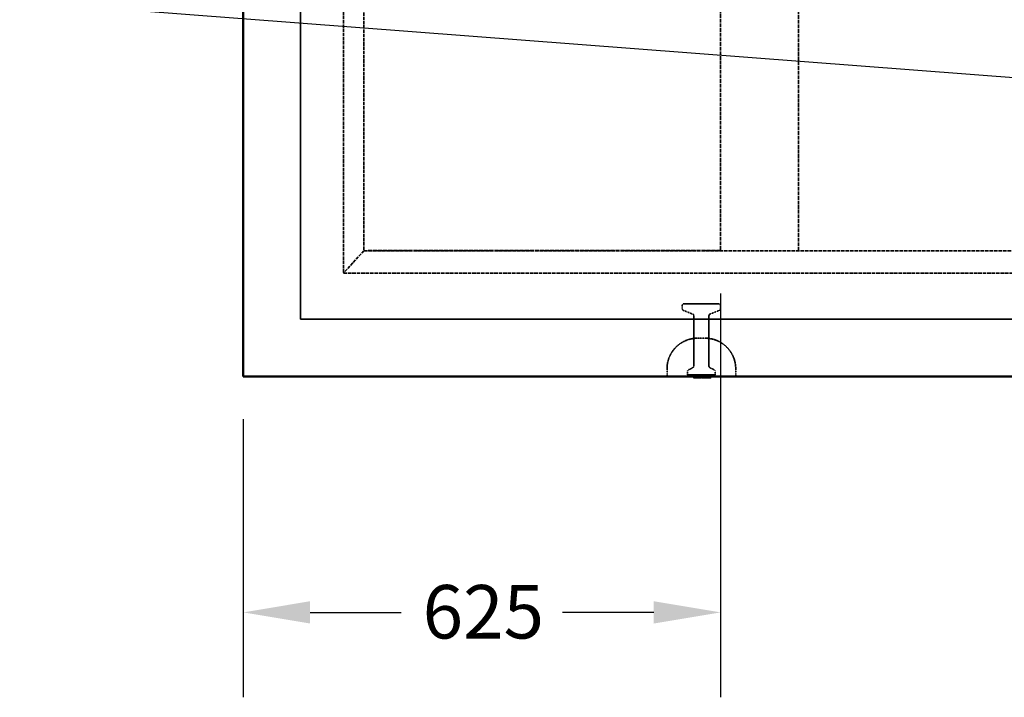
# Model space of a CAD drawing. Units: millimetres. Extents: x 536 to 14442, y 135 to 7503.
# Drawn here: x 5878 to 7168, y 4113 to 5000 of the extents above; entities that cross this region are included whole.
import ezdxf

# ---------------------------------------------------------------- set-up
doc = ezdxf.new("R2010")
doc.units = ezdxf.units.MM
doc.linetypes.add('DASHED', pattern=[0.2067, 0.1654, -0.0413])
for name, color, linetype, lineweight in [('Dimension (ANSI)', 5, 'Continuous', 25), ('Hidden (ANSI)', 7, 'DASHED', 35), ('Symbol (ANSI)', 7, 'Continuous', 25), ('Visible (ANSI)', 7, 'Continuous', 50)]:
    doc.layers.add(name, color=color, linetype=linetype, lineweight=lineweight)
doc.styles.add('LCG Note Text (ANSI)', font='calibri.ttf')
doc.dimstyles.new('LCG - mm (ANSI)', dxfattribs={"dimscale": 35, "dimtxt": 2, "dimasz": 2.5, "dimexe": 3.175, "dimexo": 1.6002, "dimgap": 0.8, "dimtad": 0, "dimtih": 1, "dimtoh": 1, "dimdec": 0, "dimrnd": 1e-08, "dimzin": 4, "dimdsep": 46, "dimtxsty": 'LCG Note Text (ANSI)', "dimcen": 0.09, "dimdle": 10, "dimclrd": 256, "dimclre": 256, "dimclrt": 256, "dimadec": 1, "dimazin": 1, "dimtfac": 1, "dimtofl": 0, "dimtmove": 0, "dimatfit": 3, "dimfxl": 1, "dimtolj": 1, "dimtzin": 4, "dimlwd": -1, "dimlwe": -1, "dimarcsym": 0})
doc.dimstyles.new('LCG - mm (ANSI)$7', dxfattribs={"dimscale": 35, "dimtxt": 2, "dimasz": 2.5, "dimexe": 3.175, "dimexo": 1.6002, "dimgap": 0.8, "dimtad": 0, "dimtih": 1, "dimtoh": 1, "dimdec": 0, "dimrnd": 1e-08, "dimzin": 4, "dimdsep": 46, "dimtxsty": 'LCG Note Text (ANSI)', "dimcen": 0.09, "dimdle": 10, "dimclrd": 256, "dimclre": 256, "dimclrt": 256, "dimadec": 1, "dimazin": 1, "dimtfac": 1, "dimtofl": 0, "dimtmove": 0, "dimatfit": 3, "dimfxl": 1, "dimtolj": 1, "dimtzin": 4, "dimlwd": -1, "dimlwe": -1, "dimarcsym": 0})

# ---------------------------------------------------------------- blocks, each defined once
blk = doc.blocks.new('*D85')
at = {"layer": 'Defpoints', "color": 0, "transparency": 16777216}
for p in [(6796.2, 4697.7), (6171, 4533.2), (6796.2, 4224.3)]:
    blk.add_point(p, dxfattribs=at)
at = {"layer": 'Dimension (ANSI)', "transparency": 16777216}
for p, q in [((6796.2, 4641.7), (6796.2, 4113.1)), ((6171, 4477.2), (6171, 4113.1)), ((6258.5, 4224.3), (6377.9, 4224.3)), ((6708.7, 4224.3), (6589.3, 4224.3))]:
    blk.add_line(p, q, dxfattribs=at)
for points in [[(6258.5, 4238.9), (6258.5, 4209.7), (6171, 4224.3)], [(6708.7, 4238.9), (6708.7, 4209.7), (6796.2, 4224.3)]]:
    blk.add_solid(points, dxfattribs=at)
at = {"layer": 'Dimension (ANSI)', "transparency": 16777216, "insert": (6405.9, 4260.1), "char_height": 70, "attachment_point": 1, "style": 'LCG Note Text (ANSI)'}
blk.add_mtext('\\A1;625', dxfattribs=at)

msp = doc.modelspace()

# ---------------------------------------------------------------- linework, layer by layer
at = {"layer": 'Hidden (ANSI)', "ltscale": 28.785679}
for p, q in [((6245.99, 4608.19), (6245.99, 6274.19)), ((6245.99, 6274.19), (6245.99, 4608.19))]:
    msp.add_line(p, q, dxfattribs=at)
at = {"layer": 'Hidden (ANSI)', "ltscale": 26.708826}
msp.add_line((6302.09, 6214.09), (6302.09, 4668.29), dxfattribs=at)
at = {"layer": 'Hidden (ANSI)', "ltscale": 29.36327}
for p, q in [((6796.19, 6184.69), (6796.19, 4697.69)), ((6898.19, 4697.69), (6898.19, 6184.69))]:
    msp.add_line(p, q, dxfattribs=at)
at = {"layer": 'Hidden (ANSI)', "ltscale": 26.942659}
msp.add_line((6328.99, 5867.19), (6328.99, 4697.69), dxfattribs=at)
at = {"layer": 'Hidden (ANSI)', "ltscale": 26.236422}
msp.add_line((6328.99, 4697.69), (6302.09, 4668.29), dxfattribs=at)
at = {"layer": 'Hidden (ANSI)', "ltscale": 28.514011}
msp.add_line((6328.99, 4697.69), (9010.69, 4697.69), dxfattribs=at)
at = {"layer": 'Hidden (ANSI)', "ltscale": 31.999449}
msp.add_line((6796.19, 4698.03), (6333.19, 4698.19), dxfattribs=at)
at = {"layer": 'Hidden (ANSI)', "ltscale": 28.133711}
msp.add_line((6302.09, 4668.29), (9355.09, 4668.29), dxfattribs=at)
at = {"layer": 'Hidden (ANSI)', "ltscale": 0.252731}
for p, q in [((6745.99, 4626.19), (6745.99, 4621.54)), ((6795.99, 4626.19), (6795.99, 4621.54))]:
    msp.add_line(p, q, dxfattribs=at)
at = {"layer": 'Hidden (ANSI)', "ltscale": 0.731704}
for p, q in [((6759.73, 4614.69), (6747.25, 4619.69)), ((6782.25, 4614.69), (6794.73, 4619.69))]:
    msp.add_line(p, q, dxfattribs=at)
at = {"layer": 'Hidden (ANSI)', "ltscale": 3.932099}
msp.add_line((6747.99, 4628.19), (6793.99, 4628.19), dxfattribs=at)
at = {"layer": 'Hidden (ANSI)', "ltscale": 27.344667}
for p, q in [((9411.19, 4608.19), (6245.99, 4608.19)), ((6245.99, 4608.19), (9411.19, 4608.19))]:
    msp.add_line(p, q, dxfattribs=at)
at = {"layer": 'Hidden (ANSI)', "ltscale": 3.613919}
for p, q in [((6760.99, 4612.83), (6760.99, 4546.43)), ((6780.99, 4612.83), (6780.99, 4546.43))]:
    msp.add_line(p, q, dxfattribs=at)
at = {"layer": 'Hidden (ANSI)', "ltscale": 0.854726}
msp.add_line((6775.99, 4583.19), (6765.99, 4583.19), dxfattribs=at)
at = {"layer": 'Hidden (ANSI)', "ltscale": 0.544099}
for p, q in [((6725.99, 4533.19), (6725.99, 4543.19)), ((6815.99, 4533.19), (6815.99, 4543.19))]:
    msp.add_line(p, q, dxfattribs=at)
at = {"layer": 'Hidden (ANSI)', "ltscale": 0.259153}
for p, q in [((6752.99, 4539.95), (6752.99, 4535.19)), ((6788.99, 4539.95), (6788.99, 4535.19))]:
    msp.add_line(p, q, dxfattribs=at)
at = {"layer": 'Hidden (ANSI)', "ltscale": 0.352113}
for p, q in [((6759.88, 4544.64), (6754.09, 4541.74)), ((6782.09, 4544.64), (6787.88, 4541.74))]:
    msp.add_line(p, q, dxfattribs=at)
at = {"layer": 'Hidden (ANSI)', "ltscale": 3.077273}
msp.add_line((6752.99, 4535.19), (6788.99, 4535.19), dxfattribs=at)
at = {"layer": 'Hidden (ANSI)', "ltscale": 0.153823}
for p, q in [((6754.99, 4533.19), (6752.99, 4535.19)), ((6786.99, 4533.19), (6788.99, 4535.19))]:
    msp.add_line(p, q, dxfattribs=at)
at = {"layer": 'Hidden (ANSI)', "ltscale": 0.05432}
for p, q in [((6760.1, 4532.69), (6760.1, 4531.69)), ((6760.53, 4532.69), (6760.53, 4531.69)), ((6760.68, 4532.69), (6760.68, 4531.69)), ((6762.08, 4532.69), (6762.08, 4531.69)), ((6762.09, 4532.69), (6762.09, 4531.69)), ((6763.66, 4532.69), (6763.66, 4531.69)), ((6763.76, 4532.69), (6763.76, 4531.69)), ((6764.38, 4532.69), (6764.38, 4531.69)), ((6765.2, 4532.69), (6765.2, 4531.69)), ((6766.46, 4532.69), (6766.46, 4531.69)), ((6767.25, 4532.69), (6767.25, 4531.69)), ((6767.32, 4532.69), (6767.32, 4531.69)), ((6767.81, 4532.69), (6767.81, 4531.69)), ((6768.1, 4532.69), (6768.1, 4531.69)), ((6769.86, 4532.69), (6769.86, 4531.69)), ((6771.36, 4532.69), (6771.36, 4531.69)), ((6771.72, 4532.69), (6771.72, 4531.69)), ((6772.48, 4532.69), (6772.48, 4531.69)), ((6772.84, 4532.69), (6772.84, 4531.69)), ((6774.69, 4532.69), (6774.69, 4531.69)), ((6776.23, 4532.69), (6776.23, 4531.69)), ((6776.65, 4532.69), (6776.65, 4531.69)), ((6777.4, 4532.69), (6777.4, 4531.69)), ((6778.23, 4532.69), (6778.23, 4531.69)), ((6779.35, 4532.69), (6779.35, 4531.69)), ((6784.28, 4532.69), (6784.28, 4531.69)), ((6784.64, 4532.69), (6784.64, 4531.69))]:
    msp.add_line(p, q, dxfattribs=at)
at = {"layer": 'Hidden (ANSI)', "ltscale": 0.115664}
msp.add_line((6760.53, 4531.69), (6760.1, 4531.69), dxfattribs=at)
at = {"layer": 'Hidden (ANSI)', "ltscale": 0.007838}
msp.add_line((6760.68, 4531.69), (6760.53, 4531.69), dxfattribs=at)
at = {"layer": 'Hidden (ANSI)', "ltscale": 0.039362}
msp.add_line((6761.21, 4531.69), (6760.68, 4531.69), dxfattribs=at)
at = {"layer": 'Hidden (ANSI)', "ltscale": 0.058695}
msp.add_line((6771.2, 4531.69), (6770.14, 4531.69), dxfattribs=at)
at = {"layer": 'Hidden (ANSI)', "ltscale": 0.076673}
msp.add_line((6784.64, 4531.69), (6783.26, 4531.69), dxfattribs=at)
at = {"layer": 'Hidden (ANSI)', "ltscale": 0.170865}
for centre, start, end in [((6747.99, 4626.19), 90, 180), ((6793.99, 4626.19), 0, 90)]:
    msp.add_arc(centre, 2, start, end, dxfattribs=at)
at = {"layer": 'Hidden (ANSI)', "ltscale": 0.129451}
for centre, start, end in [((6747.99, 4621.54), 180, 248.19859), ((6793.99, 4621.54), 291.80141, 0), ((6758.99, 4612.83), 0, 68.19859), ((6782.99, 4612.83), 111.80141, 180)]:
    msp.add_arc(centre, 2, start, end, dxfattribs=at)
at = {"layer": 'Hidden (ANSI)', "ltscale": 3.419203}
for centre, start, end in [((6765.99, 4543.19), 90, 180), ((6775.99, 4543.19), 0, 90)]:
    msp.add_arc(centre, 40, start, end, dxfattribs=at)
at = {"layer": 'Hidden (ANSI)', "ltscale": 0.120402}
for centre, start, end in [((6754.99, 4539.95), 116.56505, 180), ((6758.99, 4546.43), 296.56505, 0), ((6782.99, 4546.43), 180, 243.43495), ((6786.99, 4539.95), 0, 63.43495)]:
    msp.add_arc(centre, 2, start, end, dxfattribs=at)
at = {"layer": 'Hidden (ANSI)', "ltscale": 0.051874}
for centre, start, end in [((6764.26, 4532.69), 90, 180), ((6775.73, 4532.69), 0, 90), ((6778.73, 4532.69), 90, 180)]:
    msp.add_arc(centre, 0.5, start, end, dxfattribs=at)
at = {"layer": 'Hidden (ANSI)', "ltscale": 0.042641}
for centre, start, end in [((6767.31, 4532.69), 0, 90), ((6767.6, 4532.69), 0, 90), ((6770.36, 4532.69), 90, 180)]:
    msp.add_arc(centre, 0.5, start, end, dxfattribs=at)
msp.add_ellipse((6760.04, 4532.69), major_axis=(0, 0.5), ratio=0.9788341, start_param=4.712389, end_param=6.2831853, dxfattribs=at)
at = {"layer": 'Hidden (ANSI)', "ltscale": 0.051874}
for centre, major_axis, ratio, start_param, end_param in [((6763.28, 4532.69), (0, 0.5), 0.774179, 4.712389, 6.2831853), ((6765.58, 4532.69), (0, -0.5), 0.774179, 3.1415927, 4.712389), ((6771.75, 4532.69), (0, 0.5), 0.774179, 0, 1.5707963), ((6772.31, 4532.69), (0.592, 0), 0.8449591, 1.5707963, 3.1415927), ((6771.88, 4532.69), (0.592, 0), 0.8449591, 0, 1.5707963), ((6772.45, 4532.69), (0, 0.5), 0.774179, 4.712389, 6.2831853), ((6774.1, 4532.69), (0.592, 0), 0.8449591, 0, 1.5707963), ((6777.03, 4532.69), (0, 0.5), 0.774179, 0, 1.5707963), ((6776.81, 4532.69), (-0.592, 0), 0.8449591, 3.1415927, 4.712389), ((6779.74, 4532.69), (0, -0.5), 0.774179, 3.1415927, 4.712389), ((6784.67, 4532.69), (0, 0.5), 0.774179, 0, 1.5707963), ((6785.23, 4532.69), (-0.592, 0), 0.8449591, 4.712389, 6.2831853)]:
    msp.add_ellipse(centre, major_axis=major_axis, ratio=ratio, start_param=start_param, end_param=end_param, dxfattribs=at)
at = {"layer": 'Hidden (ANSI)', "ltscale": 0.046521}
msp.add_open_spline([(6759.54, 4533.19), (6759.55, 4533.19), (6759.55, 4533.19), (6759.59, 4533.19), (6759.64, 4533.18), (6759.73, 4533.16), (6759.78, 4533.15), (6759.88, 4533.09), (6759.93, 4533.05), (6760.02, 4532.96), (6760.05, 4532.91), (6760.09, 4532.8), (6760.1, 4532.74), (6760.1, 4532.69)], degree=3, knots=[-0.085609837, -0.085609837, -0.085609837, -0.085609837, -0.085239334, -0.085239334, -0.070367919, -0.070367919, -0.055750545, -0.055750545, -0.034744556, -0.034744556, -0.016729561, -0.016729561, 0, 0, 0, 0], dxfattribs=at)
at = {"layer": 'Hidden (ANSI)', "ltscale": 0.06659}
msp.add_open_spline([(6761.66, 4533.19), (6761.41, 4533.19), (6761.2, 4533.15), (6760.94, 4533.05), (6760.86, 4533), (6760.76, 4532.91), (6760.73, 4532.87), (6760.7, 4532.8), (6760.69, 4532.78), (6760.68, 4532.73), (6760.68, 4532.71), (6760.68, 4532.69)], degree=3, knots=[0, 0, 0, 0, 0.07448977, 0.07448977, 0.11887148, 0.11887148, 0.14815806, 0.14815806, 0.16133341, 0.16133341, 0.17408362, 0.17408362, 0.17408362, 0.17408362], dxfattribs=at)
at = {"layer": 'Hidden (ANSI)', "ltscale": 0.056102}
msp.add_open_spline([(6762.08, 4532.69), (6762.08, 4532.73), (6762.08, 4532.77), (6762.05, 4532.86), (6762.03, 4532.9), (6761.97, 4532.99), (6761.92, 4533.03), (6761.82, 4533.1), (6761.75, 4533.14), (6761.62, 4533.18), (6761.54, 4533.19), (6761.47, 4533.19), (6761.47, 4533.19), (6761.47, 4533.19)], degree=3, knots=[0, 0, 0, 0, 0.01247735, 0.01247735, 0.02714541, 0.02714541, 0.04811222, 0.04811222, 0.07397059, 0.07397059, 0.10187815, 0.10187815, 0.10237501, 0.10237501, 0.10237501, 0.10237501], dxfattribs=at)
at = {"layer": 'Hidden (ANSI)', "ltscale": 0.042643}
for points, knots in [([(6762.36, 4533.19), (6762.36, 4533.19), (6762.35, 4533.19), (6762.32, 4533.19), (6762.29, 4533.17), (6762.22, 4533.12), (6762.19, 4533.09), (6762.15, 4532.99), (6762.13, 4532.94), (6762.1, 4532.82), (6762.09, 4532.75), (6762.09, 4532.69)], [-0.078790292, -0.078790292, -0.078790292, -0.078790292, -0.078425718, -0.078425718, -0.058595789, -0.058595789, -0.039062806, -0.039062806, -0.019531089, -0.019531089, 0, 0, 0, 0]), ([(6766.16, 4533.19), (6766.16, 4533.19), (6766.16, 4533.19), (6766.2, 4533.19), (6766.24, 4533.17), (6766.31, 4533.12), (6766.35, 4533.09), (6766.4, 4532.99), (6766.42, 4532.94), (6766.45, 4532.82), (6766.46, 4532.75), (6766.46, 4532.69)], [-0.000364576, -0.000364576, -0.000364576, -0.000364576, 0, 0, 0.019829662, 0.019829662, 0.039362518, 0.039362518, 0.058894375, 0.058894375, 0.078425776, 0.078425776, 0.078425776, 0.078425776])]:
    msp.add_open_spline(points, degree=3, knots=knots, dxfattribs=at)
at = {"layer": 'Hidden (ANSI)', "ltscale": 0.053638}
msp.add_open_spline([(6764.98, 4533.19), (6764.98, 4533.19), (6764.98, 4533.19), (6764.9, 4533.19), (6764.82, 4533.18), (6764.67, 4533.12), (6764.6, 4533.08), (6764.5, 4532.99), (6764.46, 4532.95), (6764.41, 4532.86), (6764.4, 4532.82), (6764.38, 4532.75), (6764.38, 4532.72), (6764.38, 4532.69)], degree=3, knots=[-0.093108116, -0.093108116, -0.093108116, -0.093108116, -0.092702813, -0.092702813, -0.067626273, -0.067626273, -0.041437026, -0.041437026, -0.022697432, -0.022697432, -0.008552204, -0.008552204, 0, 0, 0, 0], dxfattribs=at)
at = {"layer": 'Hidden (ANSI)', "ltscale": 0.042606}
msp.add_open_spline([(6766.93, 4533.19), (6766.93, 4533.19), (6766.93, 4533.19), (6766.98, 4533.19), (6767.03, 4533.17), (6767.13, 4533.12), (6767.17, 4533.09), (6767.24, 4532.99), (6767.27, 4532.94), (6767.31, 4532.82), (6767.32, 4532.75), (6767.32, 4532.69)], degree=3, knots=[-0.078722121, -0.078722121, -0.078722121, -0.078722121, -0.078429344, -0.078429344, -0.058594416, -0.058594416, -0.039060204, -0.039060204, -0.01952927, -0.01952927, 0, 0, 0, 0], dxfattribs=at)
at = {"layer": 'Hidden (ANSI)', "ltscale": 0.042645}
msp.add_open_spline([(6766.93, 4533.19), (6766.93, 4533.19), (6766.93, 4533.19), (6766.97, 4533.19), (6767.01, 4533.17), (6767.09, 4533.12), (6767.13, 4533.09), (6767.19, 4532.99), (6767.21, 4532.94), (6767.24, 4532.82), (6767.25, 4532.75), (6767.25, 4532.69)], degree=3, knots=[-0.07879395, -0.07879395, -0.07879395, -0.07879395, -0.078429344, -0.078429344, -0.058594416, -0.058594416, -0.039060204, -0.039060204, -0.01952927, -0.01952927, 0, 0, 0, 0], dxfattribs=at)
at = {"layer": 'Visible (ANSI)'}
for p, q in [((6170.99, 6349.19), (6170.99, 4533.19)), ((6170.99, 4533.19), (9486.19, 4533.19)), ((6761.21, 4532.69), (6761.21, 4531.69)), ((6761.36, 4531.69), (6761.21, 4531.69)), ((6761.36, 4532.69), (6761.36, 4531.69)), ((6761.83, 4531.69), (6761.36, 4531.69)), ((6761.83, 4532.69), (6761.83, 4531.69)), ((6770.06, 4531.69), (6761.83, 4531.69)), ((6762.97, 4532.69), (6762.97, 4531.69)), ((6767.34, 4532.69), (6767.34, 4531.69)), ((6770.06, 4532.69), (6770.06, 4531.69)), ((6770.14, 4531.69), (6770.06, 4531.69)), ((6770.14, 4532.69), (6770.14, 4531.69)), ((6771.2, 4532.69), (6771.2, 4531.69)), ((6783.26, 4531.69), (6771.2, 4531.69)), ((6783.26, 4532.69), (6783.26, 4531.69))]:
    msp.add_line(p, q, dxfattribs=at)
for centre, start, end in [((6760.71, 4532.69), 0, 90), ((6761.33, 4532.69), 0, 90), ((6770.56, 4532.69), 90, 180), ((6770.64, 4532.69), 90, 180), ((6770.7, 4532.69), 0, 90), ((6783.76, 4532.69), 90, 180)]:
    msp.add_arc(centre, 0.5, start, end, dxfattribs=at)
for points, knots in [([(6762.36, 4533.19), (6762.11, 4533.19), (6761.89, 4533.15), (6761.62, 4533.05), (6761.54, 4533), (6761.44, 4532.91), (6761.41, 4532.87), (6761.38, 4532.8), (6761.37, 4532.78), (6761.36, 4532.73), (6761.36, 4532.71), (6761.36, 4532.69)], [0, 0, 0, 0, 0.07448977, 0.07448977, 0.11887148, 0.11887148, 0.14815806, 0.14815806, 0.16133341, 0.16133341, 0.17408362, 0.17408362, 0.17408362, 0.17408362]), ([(6763.14, 4533.19), (6763.14, 4533.19), (6763.14, 4533.19), (6763.12, 4533.19), (6763.1, 4533.17), (6763.06, 4533.12), (6763.04, 4533.09), (6763.01, 4532.99), (6762.99, 4532.94), (6762.98, 4532.82), (6762.97, 4532.75), (6762.97, 4532.69)], [-0.078790292, -0.078790292, -0.078790292, -0.078790292, -0.078425718, -0.078425718, -0.058595789, -0.058595789, -0.039062806, -0.039062806, -0.019531089, -0.019531089, 0, 0, 0, 0]), ([(6766.96, 4533.19), (6766.96, 4533.19), (6766.96, 4533.19), (6767.01, 4533.19), (6767.06, 4533.17), (6767.15, 4533.12), (6767.19, 4533.09), (6767.26, 4532.99), (6767.29, 4532.94), (6767.33, 4532.82), (6767.34, 4532.75), (6767.34, 4532.69)], [-0.000364576, -0.000364576, -0.000364576, -0.000364576, 0, 0, 0.019829662, 0.019829662, 0.039362518, 0.039362518, 0.058894375, 0.058894375, 0.078425776, 0.078425776, 0.078425776, 0.078425776])]:
    msp.add_open_spline(points, degree=3, knots=knots, dxfattribs=at)

# ---------------------------------------------------------------- dimensions: what is measured, and where the dimension line sits
at = {"layer": 'Dimension (ANSI)'}
dim = msp.add_linear_dim(base=(6796.19, 4224.27), p1=(6170.99, 4533.19), p2=(6796.19, 4697.69), angle=180, dimstyle='LCG - mm (ANSI)', override={"dimgap": 0.8, "dimtih": 0, "dimtoh": 0, "dimdec": 0, "dimtol": 0, "dimlim": 0, "dimtp": 0, "dimtm": 0, "dimtdec": 2, "dimatfit": 1}, dxfattribs=at)
dim.commit()
dim.dimension.update_dxf_attribs({"geometry": '*D85', "text_midpoint": (6483.59, 4224.27), "dimtype": 160})

# ---------------------------------------------------------------- leaders
at = {"layer": 'Symbol (ANSI)'}
msp.add_leader([(8584.71, 4816.58), (5878.14, 5023.31)], dimstyle='LCG - mm (ANSI)$7', override={"dimtad": 0}, dxfattribs=at)

doc.saveas('drawing.dxf')
